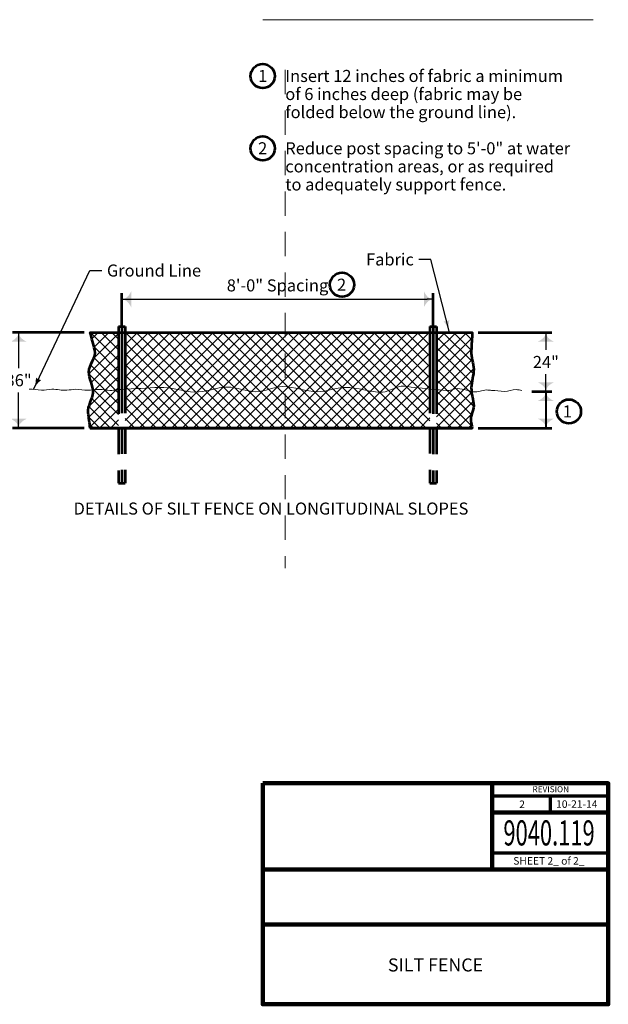
# Model space of a CAD drawing. Units: feet. Extents: x 10333 to 17068, y 8980 to 10992.
# Drawn here: x 15896 to 17068, y 8980 to 10940 of the extents above; entities that cross this region are included whole.
import ezdxf
from ezdxf.enums import TextEntityAlignment as Align

# ---------------------------------------------------------------- set-up
doc = ezdxf.new("R2010")
doc.units = ezdxf.units.FT
doc.header["$MEASUREMENT"] = 0
doc.linetypes.add('DGN Style 2', pattern=[80.63824, 48.382944, -32.255296])
doc.linetypes.add('DGN Style 3', pattern=[112.893536, 80.63824, -32.255296])
doc.layers.add('dsnNonPlotable', color=3, linetype='Continuous', lineweight=0, plot=False)
for name, color, linetype, lineweight in [('dsnStdBlock', 7, 'Continuous', 140), ('dsnStdDimension', 140, 'Continuous', 53), ('dsnStdLabel', 140, 'Continuous', 53), ('dsnStdNote', 7, 'Continuous', 53)]:
    doc.layers.add(name, color=color, linetype=linetype, lineweight=lineweight)
doc.styles.add('SID-# Notes', font='arial.ttf', dxfattribs={"height": 24})
doc.styles.add('SID-Circle #', font='arial.ttf', dxfattribs={"height": 24})
doc.styles.add('Style-Arial', font='arial.ttf')
doc.dimstyles.get("Standard").update_dxf_attribs({"dimtxt": 0.18, "dimasz": 0.18, "dimexe": 0.18, "dimexo": 0.0625, "dimgap": 0.09, "dimtad": 0, "dimtih": 1, "dimtoh": 1, "dimdec": 4, "dimzin": 0, "dimdsep": 46, "dimtxsty": 'Standard', "dimcen": 0.09, "dimadec": 0, "dimazin": 0, "dimtfac": 1, "dimtdec": 4, "dimtofl": 0, "dimtmove": 0, "dimatfit": 3, "dimfxl": 1, "dimtolj": 1, "dimtzin": 0, "dimarcsym": 0})

# ---------------------------------------------------------------- blocks, each defined once
blk = doc.blocks.new('LT_1.0')
at = {"layer": 'dsnStdDimension', "lineweight": 30}
h = blk.add_hatch(color=256, dxfattribs=at)
edge = h.paths.add_edge_path()
edge.add_ellipse((-1.78, 0), major_axis=(0, 1.64), ratio=0.5, start_angle=252.2666, end_angle=287.7333, ccw=False)
edge.add_ellipse((0, -4.25), major_axis=(0, 4.25), ratio=0.5, start_angle=0, end_angle=28.0725, ccw=False)
edge.add_ellipse((0, 4.25), major_axis=(0, -4.25), ratio=0.5, start_angle=331.9275, end_angle=360, ccw=False)
at = {"lineweight": 30}
blk.add_line((0, 0), (-1, 0), dxfattribs=at)
blk = doc.blocks.new('*D22')
at = {"layer": 'Defpoints', "color": 0, "lineweight": 140, "transparency": 16777216}
for p in [(16903, 10199.6), (16796.7, 10127.1), (16943.2, 10127.1)]:
    blk.add_point(p, dxfattribs=at)
at = {"layer": 'dsnStdLabel', "transparency": 16777216}
for p, q in [((16915, 10199.6), (16955.2, 10199.6)), ((16808.7, 10127.1), (16955.2, 10127.1))]:
    blk.add_line(p, q, dxfattribs=at)
at = {"layer": 'dsnStdLabel', "color": 0, "lineweight": -2, "transparency": 16777216}
blk.add_line((16943.2, 10187.6), (16943.2, 10139.1), dxfattribs=at)
at = {"layer": 'dsnStdLabel', "color": 0, "lineweight": -2, "transparency": 16777216, "xscale": 12.000024000048, "yscale": 12.000024000048, "zscale": 12.000024000048}
for p, rotation in [((16943.2, 10199.6), 90), ((16943.2, 10127.1), 270)]:
    blk.add_blockref('LT_1.0', p, dxfattribs=dict(at, rotation=rotation))
blk = doc.blocks.new('*D24')
at = {"layer": 'Defpoints', "color": 0, "lineweight": 140, "transparency": 16777216}
for p in [(16796.7, 10317.6), (16903, 10199.6), (16943.2, 10199.6)]:
    blk.add_point(p, dxfattribs=at)
at = {"layer": 'dsnStdLabel', "transparency": 16777216}
for p, q in [((16808.7, 10317.6), (16955.2, 10317.6)), ((16915, 10199.6), (16955.2, 10199.6))]:
    blk.add_line(p, q, dxfattribs=at)
at = {"layer": 'dsnStdLabel', "color": 0, "lineweight": -2, "transparency": 16777216}
for p, q in [((16943.2, 10305.6), (16943.2, 10282.6)), ((16943.2, 10211.6), (16943.2, 10234.5))]:
    blk.add_line(p, q, dxfattribs=at)
at = {"layer": 'dsnStdLabel', "color": 0, "lineweight": -2, "transparency": 16777216, "xscale": 12.000024000048, "yscale": 12.000024000048, "zscale": 12.000024000048}
for p, rotation in [((16943.2, 10317.6), 90), ((16943.2, 10199.6), 270)]:
    blk.add_blockref('LT_1.0', p, dxfattribs=dict(at, rotation=rotation))
at = {"layer": 'dsnStdLabel', "color": 0, "transparency": 16777216, "insert": (16943.2, 10258.6), "char_height": 24, "attachment_point": 5, "style": 'Style-Arial'}
blk.add_mtext('\\A1;24"', dxfattribs=at)
blk = doc.blocks.new('*D26')
at = {"layer": 'Defpoints', "color": 0, "lineweight": 140, "transparency": 16777216}
for p in [(16036, 10317.6), (15893.6, 10127.1), (16036, 10127.1)]:
    blk.add_point(p, dxfattribs=at)
at = {"layer": 'dsnStdLabel', "transparency": 16777216}
for p, q in [((16024, 10317.6), (15881.6, 10317.6)), ((16024, 10127.1), (15881.6, 10127.1))]:
    blk.add_line(p, q, dxfattribs=at)
at = {"layer": 'dsnStdLabel', "color": 0, "lineweight": -2, "transparency": 16777216}
for p, q in [((15893.6, 10305.6), (15893.6, 10246.6)), ((15893.6, 10139.1), (15893.6, 10198.1))]:
    blk.add_line(p, q, dxfattribs=at)
at = {"layer": 'dsnStdLabel', "color": 0, "lineweight": -2, "transparency": 16777216, "xscale": 12.000024000048, "yscale": 12.000024000048, "zscale": 12.000024000048}
for p, rotation in [((15893.6, 10317.6), 90), ((15893.6, 10127.1), 270)]:
    blk.add_blockref('LT_1.0', p, dxfattribs=dict(at, rotation=rotation))
at = {"layer": 'dsnStdLabel', "color": 0, "transparency": 16777216, "insert": (15893.6, 10222.3), "char_height": 24, "attachment_point": 5, "style": 'Style-Arial'}
blk.add_mtext('\\A1;36"', dxfattribs=at)
blk = doc.blocks.new('*D28')
at = {"layer": 'Defpoints', "color": 0, "lineweight": 140, "transparency": 16777216}
for p in [(16718.9, 10383.4), (16099.2, 10317.6), (16718.9, 10317.6)]:
    blk.add_point(p, dxfattribs=at)
at = {"layer": 'dsnStdLabel', "transparency": 16777216}
for p, q in [((16099.2, 10329.6), (16099.2, 10395.4)), ((16718.9, 10329.6), (16718.9, 10395.4))]:
    blk.add_line(p, q, dxfattribs=at)
at = {"layer": 'dsnStdLabel', "color": 0, "lineweight": -2, "transparency": 16777216}
blk.add_line((16111.2, 10383.4), (16706.9, 10383.4), dxfattribs=at)
at = {"layer": 'dsnStdLabel', "color": 0, "lineweight": -2, "transparency": 16777216, "xscale": 12.000024000048, "yscale": 12.000024000048, "zscale": 12.000024000048, "rotation": 180}
blk.add_blockref('LT_1.0', (16099.2, 10383.4), dxfattribs=at)
at = {"layer": 'dsnStdLabel', "color": 0, "lineweight": -2, "transparency": 16777216, "xscale": 12.000024000048, "yscale": 12.000024000048, "zscale": 12.000024000048}
blk.add_blockref('LT_1.0', (16718.9, 10383.4), dxfattribs=at)
at = {"layer": 'dsnStdLabel', "color": 0, "transparency": 16777216, "insert": (16409, 10411.1), "char_height": 24, "attachment_point": 5, "style": 'Style-Arial'}
blk.add_mtext('\\A1;8\'-0" Spacing', dxfattribs=at)
blk = doc.blocks.new('LT_0.5')
at = {"layer": 'dsnStdDimension', "lineweight": 30}
blk.add_hatch(color=256, dxfattribs=at).paths.add_polyline_path([(-1, 0.25, -0.156), (-1, -0.25, -0.123106), (0, 0, -0.123106)])
at = {"lineweight": 30}
blk.add_line((0, 0), (-1, 0), dxfattribs=at)

msp = doc.modelspace()

# ---------------------------------------------------------------- linework, layer by layer
at = {"color": 7, "linetype": 'Continuous', "lineweight": 53}
for p, q in [((16092.73278, 10329.54446), (16092.73278, 10203.92403)), ((16092.73278, 10329.54446), (16105.65278, 10329.54446)), ((16099.17758, 10329.54446), (16099.17758, 10204.92723)), ((16105.65278, 10329.54446), (16105.65278, 10204.92723)), ((16712.40638, 10329.54446), (16725.29598, 10329.54446)), ((16712.40638, 10329.54446), (16712.40638, 10205.29203)), ((16718.88158, 10329.54446), (16718.88158, 10204.04563)), ((16725.29598, 10329.54446), (16725.29598, 10204.04563)), ((16099.17758, 10317.55923), (16718.88158, 10317.55923)), ((16036.03678, 10127.07283), (16796.67518, 10127.07283))]:
    msp.add_line(p, q, dxfattribs=at)
at = {"color": 7, "linetype": 'Continuous', "lineweight": 13}
for p, q in [((16036.47202, 10317.55923), (16092.73278, 10261.29847)), ((16039.38815, 10305.00515), (16051.94223, 10317.55923)), ((16043.40333, 10266.02824), (16092.73278, 10315.35769)), ((16043.90272, 10288.02367), (16073.43828, 10317.55923)), ((16057.96806, 10317.55923), (16092.73278, 10282.79451)), ((16079.46411, 10317.55923), (16092.73278, 10304.29056)), ((16105.65278, 10314.23341), (16108.97861, 10317.55923)), ((16105.65278, 10292.73736), (16130.47465, 10317.55923)), ((16105.65278, 10271.24131), (16151.9707, 10317.55923)), ((16105.65278, 10249.74527), (16173.46674, 10317.55923)), ((16105.65278, 10228.24922), (16194.96279, 10317.55923)), ((16105.65278, 10206.75318), (16216.45884, 10317.55923)), ((16105.65278, 10185.25713), (16237.95488, 10317.55923)), ((16105.65278, 10163.76108), (16259.45093, 10317.55923)), ((16105.65278, 10142.26504), (16280.94697, 10317.55923)), ((16106.27861, 10317.55923), (16296.76501, 10127.07283)), ((16111.95662, 10127.07283), (16302.44302, 10317.55923)), ((16127.77466, 10317.55923), (16318.26106, 10127.07283)), ((16133.45267, 10127.07283), (16323.93907, 10317.55923)), ((16149.2707, 10317.55923), (16339.7571, 10127.07283)), ((16154.94871, 10127.07283), (16345.43511, 10317.55923)), ((16170.76675, 10317.55923), (16361.25315, 10127.07283)), ((16176.44476, 10127.07283), (16366.93116, 10317.55923)), ((16192.2628, 10317.55923), (16382.7492, 10127.07283)), ((16197.94081, 10127.07283), (16388.42721, 10317.55923)), ((16213.75884, 10317.55923), (16404.24524, 10127.07283)), ((16219.43685, 10127.07283), (16409.92325, 10317.55923)), ((16235.25489, 10317.55923), (16425.74129, 10127.07283)), ((16240.9329, 10127.07283), (16431.4193, 10317.55923)), ((16256.75093, 10317.55923), (16447.23733, 10127.07283)), ((16262.42894, 10127.07283), (16452.91534, 10317.55923)), ((16278.24698, 10317.55923), (16468.73338, 10127.07283)), ((16283.92499, 10127.07283), (16474.41139, 10317.55923)), ((16299.74303, 10317.55923), (16490.22943, 10127.07283)), ((16305.42104, 10127.07283), (16495.90744, 10317.55923)), ((16321.23907, 10317.55923), (16511.72547, 10127.07283)), ((16326.91708, 10127.07283), (16517.40348, 10317.55923)), ((16342.73512, 10317.55923), (16533.22152, 10127.07283)), ((16348.41313, 10127.07283), (16538.89953, 10317.55923)), ((16364.23117, 10317.55923), (16554.71757, 10127.07283)), ((16369.90917, 10127.07283), (16560.39557, 10317.55923)), ((16385.72721, 10317.55923), (16576.21361, 10127.07283)), ((16391.40522, 10127.07283), (16581.89162, 10317.55923)), ((16407.22326, 10317.55923), (16597.70966, 10127.07283)), ((16412.90127, 10127.07283), (16603.38767, 10317.55923)), ((16428.7193, 10317.55923), (16619.2057, 10127.07283)), ((16434.39731, 10127.07283), (16624.88371, 10317.55923)), ((16450.21535, 10317.55923), (16640.70175, 10127.07283)), ((16455.89336, 10127.07283), (16646.37976, 10317.55923)), ((16471.7114, 10317.55923), (16662.1978, 10127.07283)), ((16477.38941, 10127.07283), (16667.87581, 10317.55923)), ((16493.20744, 10317.55923), (16683.69384, 10127.07283)), ((16498.88545, 10127.07283), (16689.37185, 10317.55923)), ((16514.70349, 10317.55923), (16705.18989, 10127.07283)), ((16520.3815, 10127.07283), (16710.8679, 10317.55923)), ((16536.19954, 10317.55923), (16712.40638, 10141.35239)), ((16557.69558, 10317.55923), (16712.40638, 10162.84843)), ((16579.19163, 10317.55923), (16712.40638, 10184.34448)), ((16600.68767, 10317.55923), (16712.40638, 10205.84053)), ((16622.18372, 10317.55923), (16712.40638, 10227.33657)), ((16643.67977, 10317.55923), (16712.40638, 10248.83262)), ((16665.17581, 10317.55923), (16712.40638, 10270.32866)), ((16686.67186, 10317.55923), (16712.40638, 10291.82471)), ((16708.1679, 10317.55923), (16712.40638, 10313.32076)), ((16725.29598, 10300.00744), (16742.84778, 10317.55923)), ((16725.29598, 10278.51139), (16764.34382, 10317.55923)), ((16725.29598, 10257.01534), (16785.83987, 10317.55923)), ((16738.12311, 10317.55923), (16797.60513, 10258.07722)), ((16759.61916, 10317.55923), (16794.75195, 10282.42645)), ((16781.11521, 10317.55923), (16795.86203, 10302.81241)), ((16033.67964, 10234.8085), (16092.73278, 10293.86164)), ((16105.65278, 10296.68902), (16275.26897, 10127.07283)), ((16541.87754, 10127.07283), (16712.40638, 10297.60167)), ((16725.29598, 10308.89032), (16798.92319, 10235.26311)), ((16725.29598, 10235.5193), (16796.05178, 10306.2751)), ((16038.12907, 10217.76188), (16092.73278, 10272.3656)), ((16043.68293, 10288.85227), (16092.73278, 10239.80242)), ((16105.65278, 10275.19297), (16253.77292, 10127.07283)), ((16563.37359, 10127.07283), (16712.40638, 10276.10562)), ((16725.29598, 10287.39427), (16795.62335, 10217.0669)), ((16725.29598, 10214.02325), (16794.81244, 10283.53972)), ((16037.05999, 10252.48312), (16092.73278, 10196.81033)), ((16041.94309, 10200.07986), (16092.73278, 10250.86955)), ((16043.86438, 10267.17477), (16092.73278, 10218.30638)), ((16105.65278, 10253.69693), (16232.27687, 10127.07283)), ((16584.86964, 10127.07283), (16712.40638, 10254.60958)), ((16725.29598, 10265.89823), (16795.81972, 10195.37449)), ((16725.29598, 10192.52721), (16796.46119, 10263.69241)), ((16033.75136, 10234.2957), (16092.73278, 10175.31428)), ((16105.65278, 10232.20088), (16210.78083, 10127.07283)), ((16606.36568, 10127.07283), (16712.40638, 10233.11353)), ((16725.29598, 10171.03116), (16799.4453, 10245.18048)), ((16725.29598, 10244.40218), (16799.47538, 10170.22278)), ((16033.55997, 10170.2007), (16092.73278, 10229.37351)), ((16627.86173, 10127.07283), (16712.40638, 10211.61748)), ((16725.29598, 10222.90614), (16795.08982, 10153.11229)), ((16725.29598, 10149.53511), (16796.22338, 10220.46252)), ((16033.37605, 10148.52073), (16092.73278, 10207.87746)), ((16041.48033, 10205.07069), (16092.73278, 10153.81824)), ((16105.65278, 10210.70483), (16189.28478, 10127.07283)), ((16725.29598, 10201.41009), (16795.99517, 10130.7109)), ((16725.29598, 10128.03907), (16795.37601, 10198.1191)), ((16035.74987, 10129.3985), (16092.73278, 10186.38141)), ((16039.17082, 10185.88415), (16092.73278, 10132.32219)), ((16105.65278, 10189.20879), (16167.78874, 10127.07283)), ((16649.35778, 10127.07283), (16712.40638, 10190.12144)), ((16725.29598, 10179.91404), (16778.13719, 10127.07283)), ((16745.82579, 10127.07283), (16798.74771, 10179.99475)), ((16033.51462, 10170.04431), (16076.48609, 10127.07283)), ((16054.92025, 10127.07283), (16092.73278, 10164.88537)), ((16105.65278, 10167.71274), (16146.29269, 10127.07283)), ((16670.85382, 10127.07283), (16712.40638, 10168.62539)), ((16725.29598, 10158.418), (16756.64114, 10127.07283)), ((16767.32184, 10127.07283), (16795.82419, 10155.57519)), ((16033.35251, 10148.71037), (16054.99005, 10127.07283)), ((16076.41629, 10127.07283), (16092.73278, 10143.38932)), ((16105.65278, 10146.2167), (16124.79664, 10127.07283)), ((16692.34987, 10127.07283), (16712.40638, 10147.12934)), ((16725.29598, 10136.92195), (16735.1451, 10127.07283)), ((16788.81788, 10127.07283), (16795.4368, 10133.69175))]:
    msp.add_line(p, q, dxfattribs=at)
at = {"color": 7, "linetype": 'Continuous', "lineweight": 0}
msp.add_line((16796.49278, 10313.54643), (16792.47998, 10317.55923), dxfattribs=at)
at = {"color": 7, "linetype": 'DGN Style 2', "lineweight": 53}
for p, q in [((16092.73278, 10203.92403), (16092.73278, 10017.38963)), ((16099.17758, 10204.92723), (16099.17758, 10017.38963)), ((16105.65278, 10204.92723), (16105.65278, 10017.38963)), ((16712.40638, 10205.29203), (16712.40638, 10017.38963)), ((16718.88158, 10204.04563), (16718.88158, 10017.38963)), ((16725.29598, 10204.04563), (16725.29598, 10017.38963)), ((16092.73278, 10017.38963), (16105.65278, 10017.38963)), ((16712.40638, 10017.38963), (16725.29598, 10017.38963))]:
    msp.add_line(p, q, dxfattribs=at)
at = {"color": 7, "linetype": 'DGN Style 2', "lineweight": 0}
for p, q in [((16795.85438, 10195.50323), (16789.56158, 10201.76563)), ((16794.27358, 10127.07283), (16796.27998, 10129.17043))]:
    msp.add_line(p, q, dxfattribs=at)
at = {"color": 7, "linetype": 'Continuous', "lineweight": 40}
msp.add_line((16943.20318, 10200.91443), (16943.20318, 10127.07283), dxfattribs=at)
at = {"color": 7, "linetype": 'DGN Style 3', "lineweight": 0}
msp.add_line((16042.66398, 10127.07283), (16035.06398, 10134.76403), dxfattribs=at)
at = {"color": 7, "linetype": 'Continuous', "lineweight": 53}
msp.add_open_spline([(16718.88158, 10317.55923), (16744.81278, 10317.55923), (16770.74398, 10317.55923), (16796.67518, 10317.55923), (16795.9952, 10305.33905), (16795.32962, 10293.05126), (16794.66878, 10280.89683), (16793.99949, 10268.58701), (16799.189, 10256.31352), (16799.47198, 10244.02163), (16799.75519, 10231.71978), (16794.79111, 10219.41788), (16794.66878, 10207.11603), (16794.55051, 10195.22261), (16799.4393, 10183.31708), (16799.47198, 10171.45683), (16799.49989, 10161.32634), (16792.15252, 10151.2788), (16794.03038, 10141.20883), (16794.9091, 10136.49675), (16795.79606, 10131.78524), (16796.67518, 10127.07283), (16543.12905, 10127.07283), (16289.58291, 10127.07283), (16036.03678, 10127.07283), (16034.78773, 10137.20708), (16033.51758, 10147.34239), (16032.26718, 10157.47283), (16030.55877, 10171.31397), (16041.25179, 10184.5842), (16041.87358, 10198.20883), (16042.49245, 10211.76947), (16033.31392, 10225.55508), (16033.45278, 10239.00563), (16033.60204, 10253.4639), (16049.27916, 10267.72012), (16045.46078, 10282.14323), (16042.33562, 10293.94785), (16039.19263, 10305.75777), (16036.03678, 10317.55923), (16057.08371, 10317.55923), (16078.13065, 10317.55923), (16099.17758, 10317.55923)], degree=3, knots=[0, 0, 0, 0, 0.2, 0.2, 0.2, 0.2382039848, 0.2382039848, 0.2382039848, 0.2768964235, 0.2768964235, 0.2768964235, 0.3156202285, 0.3156202285, 0.3156202285, 0.3530583853, 0.3530583853, 0.3530583853, 0.3850363963, 0.3850363963, 0.3850363963, 0.4, 0.4, 0.4, 0.6, 0.6, 0.6, 0.6313268528, 0.6313268528, 0.6313268528, 0.6741284694, 0.6741284694, 0.6741284694, 0.7167290593, 0.7167290593, 0.7167290593, 0.7625212851, 0.7625212851, 0.7625212851, 0.8, 0.8, 0.8, 1, 1, 1, 1], dxfattribs=at)
at = {"color": 7, "linetype": 'Continuous', "lineweight": 13}
msp.add_open_spline([(16895.41438, 10202.10003), (16891.65241, 10202.98732), (16887.84738, 10203.49924), (16884.07518, 10203.68083), (16876.29613, 10204.0553), (16868.59678, 10199.33852), (16860.75838, 10199.97203), (16852.1908, 10200.66448), (16843.61104, 10201.36984), (16835.03998, 10202.10003), (16835.05011, 10202.10003), (16835.06025, 10202.10003), (16835.07038, 10202.10003), (16832.59657, 10202.32607), (16830.12359, 10202.60014), (16827.65278, 10202.82963), (16819.32806, 10203.60285), (16811.06736, 10199.19627), (16802.81598, 10199.12083), (16791.14506, 10199.01412), (16779.54997, 10205.72849), (16767.88638, 10205.56563), (16760.13505, 10205.4574), (16752.40873, 10201.23548), (16744.56958, 10201.88723), (16736.00867, 10202.59899), (16727.44515, 10203.33701), (16718.88158, 10204.04563), (16718.89171, 10204.04563), (16718.90185, 10204.04563), (16718.91198, 10204.04563), (16699.47973, 10206.17532), (16680.03675, 10208.27141), (16660.60478, 10210.33843), (16645.88474, 10211.90424), (16632.38413, 10199.27719), (16617.74078, 10198.66483), (16593.12555, 10197.63547), (16568.25754, 10208.85649), (16543.65598, 10208.05843), (16525.20005, 10207.45973), (16506.7589, 10199.76231), (16488.29758, 10199.45523), (16465.44418, 10199.0751), (16442.52057, 10209.7195), (16419.68478, 10209.54803), (16401.66785, 10209.41275), (16383.89487, 10199.59535), (16365.90718, 10199.45523), (16346.93902, 10199.30748), (16327.96011, 10209.00181), (16308.96798, 10208.78803), (16287.40528, 10208.54532), (16265.82958, 10198.09166), (16244.24638, 10198.66483), (16220.92333, 10199.28421), (16197.64456, 10209.31556), (16174.08318, 10208.05843), (16149.13617, 10206.72737), (16124.18718, 10205.37317), (16099.23838, 10204.04563), (16099.52211, 10204.05577), (16099.80585, 10204.0659), (16100.08958, 10204.07603), (16094.24284, 10203.4863), (16088.3961, 10202.89829), (16082.54878, 10202.31283), (16072.65055, 10201.32178), (16062.67127, 10204.14831), (16052.75678, 10204.04563), (16045.75414, 10203.97311), (16038.75159, 10201.7421), (16031.75038, 10202.31283), (16023.57265, 10202.97947), (16015.39445, 10203.67196), (16007.21758, 10204.38003), (16001.38174, 10203.78239), (15995.54581, 10203.19338), (15989.70718, 10202.61683), (15979.81674, 10201.64018), (15969.85102, 10204.44698), (15959.94558, 10204.34963), (15952.93214, 10204.2807), (15945.91875, 10202.02833), (15938.90878, 10202.61683), (15930.73086, 10203.30339), (15922.55489, 10204.05464), (15914.37598, 10204.74483)], degree=3, knots=[0, 0, 0, 0, 0.0235127881, 0.0235127881, 0.0235127881, 0.0720010293, 0.0720010293, 0.0720010293, 0.125, 0.125, 0.125, 0.25, 0.25, 0.25, 0.2579312741, 0.2579312741, 0.2579312741, 0.2846535402, 0.2846535402, 0.2846535402, 0.3224500553, 0.3224500553, 0.3224500553, 0.3475686776, 0.3475686776, 0.3475686776, 0.375, 0.375, 0.375, 0.5, 0.5, 0.5, 0.5116956901, 0.5116956901, 0.5116956901, 0.5205553707, 0.5205553707, 0.5205553707, 0.5354483445, 0.5354483445, 0.5354483445, 0.546620957, 0.546620957, 0.546620957, 0.5604516078, 0.5604516078, 0.5604516078, 0.571363681, 0.571363681, 0.571363681, 0.5828705514, 0.5828705514, 0.5828705514, 0.5959348684, 0.5959348684, 0.5959348684, 0.610052315, 0.610052315, 0.610052315, 0.625, 0.625, 0.625, 0.75, 0.75, 0.75, 0.7736521662, 0.7736521662, 0.7736521662, 0.8136900805, 0.8136900805, 0.8136900805, 0.8419689876, 0.8419689876, 0.8419689876, 0.875, 0.875, 0.875, 0.8986179526, 0.8986179526, 0.8986179526, 0.9386259362, 0.9386259362, 0.9386259362, 0.9669531287, 0.9669531287, 0.9669531287, 1, 1, 1, 1], dxfattribs=at)
at = {"layer": 'dsnNonPlotable', "color": 135}
msp.add_line((17037.502, 10940), (16379.48638, 10940), dxfattribs=at)
at = {"layer": 'dsnNonPlotable', "color": 135, "linetype": 'DGN Style 2'}
msp.add_line((16424.48638, 10840), (16424.48638, 9848.49039), dxfattribs=at)
at = {"layer": 'dsnStdBlock', "color": 7, "linetype": 'Continuous', "lineweight": 140}
for p, q in [((16836.58732, 9420.011), (16836.58732, 9328.666)), ((16836.58732, 9361.86764), (17067.502, 9361.86764)), ((16836.58732, 9328.666), (16836.58732, 9248.664)), ((16379.485, 9248.664), (17067.502, 9248.664)), ((16379.485, 9138.662), (17067.502, 9138.662))]:
    msp.add_line(p, q, dxfattribs=at)
at = {"layer": 'dsnStdBlock', "color": 7, "linetype": 'Continuous', "lineweight": 70}
for p, q in [((16836.58732, 9395.06928), (17067.502, 9395.06928)), ((16952.04466, 9395.06928), (16952.04466, 9361.86764)), ((17067.502, 9280.86566), (16836.58732, 9280.86566))]:
    msp.add_line(p, q, dxfattribs=at)
at = {"layer": 'dsnStdBlock', "color": 7, "linetype": 'Continuous', "lineweight": 140, "flags": 128}
msp.add_lwpolyline([(16379.485, 9420.011), (17067.502, 9420.011), (17067.502, 8980), (16379.485, 8980), (16379.485, 9420.011)], close=True, dxfattribs=at)
at = {"layer": 'dsnStdNote', "color": 7, "linetype": 'Continuous'}
for centre in [(16379.48638, 10827.83611), (16379.48638, 10683.83611)]:
    msp.add_circle(centre, 24, dxfattribs=at)
at = {"layer": 'dsnStdNote', "color": 6, "linetype": 'Continuous'}
for centre in [(16537.43262, 10412.46577), (16989.05802, 10160.14762)]:
    msp.add_circle(centre, 24.00005, dxfattribs=at)

# ---------------------------------------------------------------- texts
at = {"color": 7, "linetype": 'Continuous', "lineweight": 40, "style": 'Style-Arial'}
msp.add_text('DETAILS OF SILT FENCE ON LONGITUDINAL SLOPES', height=24, dxfattribs=at).set_placement((16395.92708, 9966.84996), align=Align.MIDDLE_CENTER)
at = {"layer": 'dsnStdBlock', "color": 7, "linetype": 'Continuous', "lineweight": 53, "style": 'Style-Arial'}
for s, height, p in [('REVISION', 12.000024, (16952.9472, 9408.15895)), ('2 ', 15.00003, (16898.14954, 9378.13976)), ('10-21-14', 15.00003, (17004.77332, 9378.6194))]:
    msp.add_text(s, height=height, dxfattribs=at).set_placement(p, align=Align.MIDDLE_CENTER)
at = {"layer": 'dsnStdBlock', "color": 7, "linetype": 'Continuous', "lineweight": 13, "style": 'Style-Arial', "width": 0.64}
msp.add_text('9040.119', height=50.0001, dxfattribs=at).set_placement((16949.54626, 9321.19113), align=Align.MIDDLE_CENTER)
at = {"layer": 'dsnStdBlock', "color": 7, "linetype": 'Continuous', "lineweight": 80, "style": 'Style-Arial'}
msp.add_text('SHEET 2_ of 2_', height=15.00003, dxfattribs=at).set_placement((16949.19649, 9265.52166), align=Align.MIDDLE_CENTER)
at = {"layer": 'dsnStdBlock', "color": 7, "lineweight": 140, "insert": (16723.4935, 9054.99769), "char_height": 26, "attachment_point": 5, "line_spacing_factor": 0.900001, "style": 'Style-Arial'}
msp.add_mtext('SILT FENCE', dxfattribs=at)
at = {"layer": 'dsnStdLabel', "linetype": 'Continuous', "lineweight": 40, "char_height": 24, "attachment_point": 1, "line_spacing_factor": 0.6, "style": 'Style-Arial'}
for s, insert in [('Fabric\\P', (16585.2404, 10474.79259)), ('Ground Line\\P', (16069.36693, 10452.7006))]:
    msp.add_mtext(s, dxfattribs=dict(at, insert=insert))
at = {"layer": 'dsnStdNote', "color": 6, "linetype": 'Continuous', "lineweight": 0, "style": 'Style-Arial'}
for s, p in [('2', (16536.54542, 10412.46577)), ('1', (16985.9757, 10160.14762))]:
    msp.add_text(s, height=24.00005, dxfattribs=at).set_placement(p, align=Align.MIDDLE_CENTER)
at = {"layer": 'dsnStdNote', "color": 7, "linetype": 'Continuous', "lineweight": 13, "insert": (16379.48638, 10840), "char_height": 24, "attachment_point": 2, "line_spacing_factor": 0.9, "style": 'SID-Circle #'}
msp.add_mtext('1\\P\\P\\P\\P2', dxfattribs=at)
at = {"layer": 'dsnStdNote', "color": 7, "linetype": 'Continuous', "insert": (16424.48638, 10840), "char_height": 24, "attachment_point": 1, "line_spacing_factor": 0.9, "style": 'SID-# Notes'}
msp.add_mtext('Insert 12 inches of fabric a minimum ^Jof 6 inches deep (fabric may be ^Jfolded below the ground line).\\P\\PReduce post spacing to 5\'-0" at water ^Jconcentration areas, or as required ^Jto adequately support fence.', dxfattribs=at)

# ---------------------------------------------------------------- dimensions: what is measured, and where the dimension line sits
at = {"layer": 'dsnStdLabel'}
dim = msp.add_linear_dim(base=(16718.88158, 10383.38033), p1=(16099.17758, 10317.55923), p2=(16718.88158, 10317.55923), text='8\'-0" Spacing', dimstyle='Standard', override={"dimtxt": 24.000048, "dimasz": 12.000024, "dimexe": 12.000024, "dimexo": 12.000024, "dimgap": 12.000024, "dimtad": 1, "dimtih": 0, "dimtoh": 0, "dimlfac": 0.24, "dimzin": 15, "dimlunit": 4, "dimtxsty": 'Style-Arial', "dimblk": 'LT_1.0', "dimclre": 256, "dimtfac": 1.25, "dimtmove": 1, "dimtzin": 15, "dimlwe": 65535}, dxfattribs=at)
dim.commit()
dim.dimension.update_dxf_attribs({"geometry": '*D28', "text_midpoint": (16409.02958, 10411.11299)})
for base, p1, p2, text, override, picture, middle in [((15893.58238, 10127.07283), (16036.03678, 10317.55923), (16036.03678, 10127.07283), '36"', {"dimtxt": 24.000048, "dimasz": 12.000024, "dimexe": 12.000024, "dimexo": 12.000024, "dimgap": 12.000024, "dimdec": 0, "dimlfac": 0.24, "dimzin": 15, "dimlunit": 3, "dimtxsty": 'Style-Arial', "dimblk": 'LT_1.0', "dimclre": 256, "dimtfac": 1.25, "dimtdec": 0, "dimtmove": 1, "dimtzin": 15, "dimlwe": 65535}, '*D26', (15893.58238, 10222.31603)), ((16943.17278, 10199.62124), (16796.67518, 10317.55923), (16903.04478, 10199.62124), '24"', {"dimtxt": 24.000048, "dimasz": 12.000024, "dimexe": 12.000024, "dimexo": 12.000024, "dimgap": 12.000024, "dimlfac": 0.24, "dimzin": 15, "dimlunit": 4, "dimtxsty": 'Style-Arial', "dimblk": 'LT_1.0', "dimclre": 256, "dimtfac": 1.25, "dimtmove": 1, "dimtzin": 15, "dimlwe": 65535}, '*D24', (16943.17278, 10258.59024)), ((16943.20318, 10127.07283), (16903.04478, 10199.62124), (16796.67518, 10127.07283), ' ', {"dimtxt": 24.000048, "dimasz": 12.000024, "dimexe": 12.000024, "dimexo": 12.000024, "dimgap": 12.000024, "dimtad": 1, "dimtih": 0, "dimtoh": 0, "dimdec": 0, "dimlfac": 0.24, "dimzin": 15, "dimlunit": 3, "dimtxsty": 'Style-Arial', "dimblk": 'LT_1.0', "dimclre": 256, "dimtfac": 1.25, "dimtdec": 0, "dimtmove": 1, "dimtzin": 15, "dimlwe": 65535}, '*D22', (16943.20318, 10163.34704))]:
    dim = msp.add_linear_dim(base=base, p1=p1, p2=p2, angle=270, text=text, dimstyle='Standard', override=override, dxfattribs=at)
    dim.commit()
    dim.dimension.update_dxf_attribs({"geometry": picture, "text_midpoint": middle})

# ---------------------------------------------------------------- leaders
at = {"layer": 'dsnStdLabel', "annotation_type": 0, "has_hookline": 1}
for points, override, hookline_direction, text_width in [([(16751.34878, 10317.55923), (16714.38679, 10462.60052), (16690.38674, 10462.60052)], {"dimtxt": 24.000048, "dimasz": 24.000048, "dimgap": 12.310976, "dimtad": 0, "dimtxsty": 'Style-Arial', "dimldrblk": 'LT_0.5'}, 1, 90.09004), ([(15923.03998, 10203.52883), (16035.15957, 10440.70974), (16059.15961, 10440.70974)], {"dimtxt": 24.000048, "dimasz": 24.000048, "dimgap": 12, "dimtad": 0, "dimtxsty": 'Style-Arial', "dimldrblk": 'LT_0.5'}, 0, 181.3588)]:
    msp.add_leader(points, dimstyle='Standard', override=override, dxfattribs=dict(at, hookline_direction=hookline_direction, text_width=text_width))

doc.saveas('drawing.dxf')
